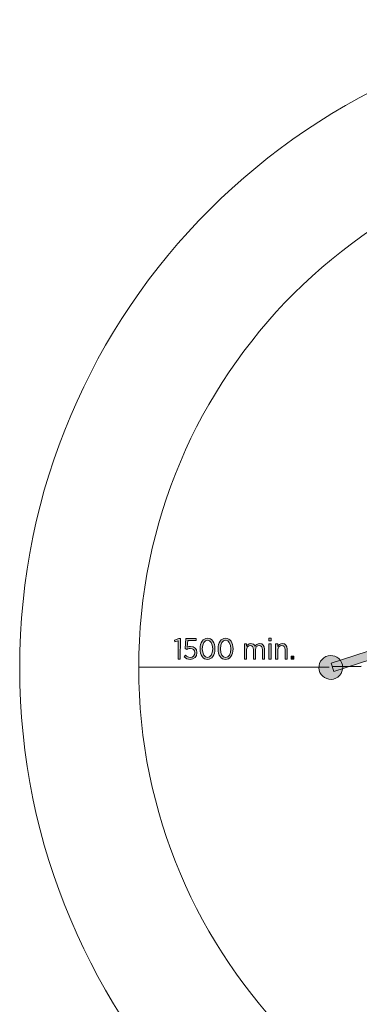
# Model space of a CAD drawing. Units: inches. Extents: x 94 to 227, y -161 to -37.
# Drawn here: x 94 to 122, y -119 to -37 of the extents above; entities that cross this region are included whole.
import ezdxf

# ---------------------------------------------------------------- set-up
doc = ezdxf.new("R2010")
doc.units = ezdxf.units.IN
doc.header["$MEASUREMENT"] = 0
doc.layers.add('Work Layer', color=7, linetype='Continuous')

# ---------------------------------------------------------------- blocks, each defined once
blk = doc.blocks.new('block 6')
at = {"layer": 'Work Layer'}
h = blk.add_hatch(color=1, dxfattribs=at)
h.dxf.hatch_style = 2
h.paths.add_polyline_path([(107.177, -88.891), (106.895, -88.99), (106.863, -88.829), (107.222, -88.693), (107.36, -88.693), (107.359, -90.433), (107.176, -90.433)])
h = blk.add_hatch(color=1, dxfattribs=at)
h.dxf.hatch_style = 2
edge = h.paths.add_edge_path()
edge.add_spline(control_points=[(107.687, -90.245), (107.687, -90.245), (107.799, -90.107), (107.799, -90.107), (107.915, -90.216), (108.048, -90.29), (108.196, -90.29), (108.416, -90.29), (108.572, -90.13), (108.572, -89.902), (108.572, -89.902), (108.572, -89.895), (108.572, -89.895), (108.572, -89.668), (108.411, -89.534), (108.196, -89.534), (108.073, -89.534), (107.979, -89.569), (107.895, -89.613), (107.895, -89.613), (107.776, -89.531), (107.776, -89.531), (107.776, -89.531), (107.821, -88.704), (107.821, -88.704), (107.821, -88.704), (108.686, -88.704), (108.686, -88.704), (108.686, -88.704), (108.686, -88.877), (108.686, -88.877), (108.686, -88.877), (107.982, -88.877), (107.982, -88.877), (107.982, -88.877), (107.947, -89.428), (107.947, -89.428), (108.029, -89.393), (108.11, -89.366), (108.226, -89.366), (108.52, -89.366), (108.76, -89.549), (108.76, -89.888), (108.76, -89.888), (108.76, -89.895), (108.76, -89.895), (108.759, -90.231), (108.52, -90.461), (108.194, -90.46), (107.993, -90.46), (107.816, -90.369), (107.687, -90.245)], knot_values=[0, 0, 0, 0, 1, 1, 1, 2, 2, 2, 3, 3, 3, 4, 4, 4, 5, 5, 5, 6, 6, 6, 7, 7, 7, 8, 8, 8, 9, 9, 9, 10, 10, 10, 11, 11, 11, 12, 12, 12, 13, 13, 13, 14, 14, 14, 15, 15, 15, 16, 16, 16, 17, 17, 17, 17], degree=3, periodic=1)
h = blk.add_hatch(color=1, dxfattribs=at)
h.dxf.hatch_style = 2
edge = h.paths.add_edge_path()
edge.add_spline(control_points=[(109.016, -89.582), (109.016, -89.582), (109.016, -89.562), (109.016, -89.562), (109.017, -89.043), (109.261, -88.677), (109.644, -88.678), (110.027, -88.678), (110.269, -89.038), (110.269, -89.557), (110.269, -89.557), (110.269, -89.577), (110.269, -89.577), (110.269, -90.096), (110.024, -90.461), (109.641, -90.461), (109.255, -90.461), (109.016, -90.1), (109.016, -89.582)], knot_values=[0, 0, 0, 0, 1, 1, 1, 2, 2, 2, 3, 3, 3, 4, 4, 4, 5, 5, 5, 6, 6, 6, 6], degree=3, periodic=1)
edge = h.paths.add_edge_path()
edge.add_spline(control_points=[(110.079, -89.582), (110.079, -89.582), (110.079, -89.562), (110.079, -89.562), (110.079, -89.147), (109.904, -88.845), (109.642, -88.845), (109.377, -88.845), (109.207, -89.142), (109.206, -89.557), (109.206, -89.557), (109.206, -89.576), (109.206, -89.576), (109.206, -89.992), (109.379, -90.293), (109.643, -90.293), (109.908, -90.293), (110.078, -89.997), (110.079, -89.582)], knot_values=[0, 0, 0, 0, 1, 1, 1, 2, 2, 2, 3, 3, 3, 4, 4, 4, 5, 5, 5, 6, 6, 6, 6], degree=3, periodic=1)
h = blk.add_hatch(color=1, dxfattribs=at)
h.dxf.hatch_style = 2
edge = h.paths.add_edge_path()
edge.add_spline(control_points=[(110.535, -89.582), (110.535, -89.582), (110.535, -89.562), (110.535, -89.562), (110.535, -89.043), (110.78, -88.678), (111.163, -88.678), (111.546, -88.678), (111.788, -89.039), (111.787, -89.558), (111.787, -89.558), (111.787, -89.578), (111.787, -89.578), (111.787, -90.097), (111.542, -90.462), (111.159, -90.462), (110.774, -90.462), (110.535, -90.101), (110.535, -89.582)], knot_values=[0, 0, 0, 0, 1, 1, 1, 2, 2, 2, 3, 3, 3, 4, 4, 4, 5, 5, 5, 6, 6, 6, 6], degree=3, periodic=1)
edge = h.paths.add_edge_path()
edge.add_spline(control_points=[(111.597, -89.583), (111.597, -89.583), (111.597, -89.563), (111.597, -89.563), (111.597, -89.148), (111.422, -88.846), (111.16, -88.846), (110.896, -88.846), (110.725, -89.142), (110.725, -89.557), (110.725, -89.557), (110.725, -89.577), (110.725, -89.577), (110.725, -89.992), (110.898, -90.294), (111.162, -90.294), (111.426, -90.294), (111.597, -89.998), (111.597, -89.583)], knot_values=[0, 0, 0, 0, 1, 1, 1, 2, 2, 2, 3, 3, 3, 4, 4, 4, 5, 5, 5, 6, 6, 6, 6], degree=3, periodic=1)
h = blk.add_hatch(color=1, dxfattribs=at)
h.dxf.hatch_style = 2
edge = h.paths.add_edge_path()
edge.add_spline(control_points=[(112.743, -89.148), (112.743, -89.148), (112.921, -89.148), (112.921, -89.148), (112.921, -89.148), (112.921, -89.354), (112.921, -89.354), (112.992, -89.233), (113.096, -89.124), (113.281, -89.124), (113.454, -89.124), (113.575, -89.218), (113.637, -89.359), (113.716, -89.233), (113.835, -89.124), (114.032, -89.124), (114.282, -89.125), (114.443, -89.298), (114.442, -89.597), (114.442, -89.597), (114.442, -90.437), (114.442, -90.437), (114.442, -90.437), (114.264, -90.436), (114.264, -90.436), (114.264, -90.436), (114.265, -89.643), (114.265, -89.643), (114.265, -89.408), (114.161, -89.285), (113.985, -89.285), (113.818, -89.285), (113.682, -89.418), (113.681, -89.651), (113.681, -89.651), (113.681, -90.436), (113.681, -90.436), (113.681, -90.436), (113.503, -90.436), (113.503, -90.436), (113.503, -90.436), (113.503, -89.641), (113.503, -89.641), (113.504, -89.411), (113.4, -89.285), (113.224, -89.285), (113.051, -89.285), (112.921, -89.435), (112.92, -89.653), (112.92, -89.653), (112.92, -90.436), (112.92, -90.436), (112.92, -90.436), (112.742, -90.436), (112.742, -90.436), (112.742, -90.436), (112.743, -89.148), (112.743, -89.148)], knot_values=[0, 0, 0, 0, 1, 1, 1, 2, 2, 2, 3, 3, 3, 4, 4, 4, 5, 5, 5, 6, 6, 6, 7, 7, 7, 8, 8, 8, 9, 9, 9, 10, 10, 10, 11, 11, 11, 12, 12, 12, 13, 13, 13, 14, 14, 14, 15, 15, 15, 16, 16, 16, 17, 17, 17, 18, 18, 18, 19, 19, 19, 19], degree=3, periodic=1)
h = blk.add_hatch(color=1, dxfattribs=at)
h.dxf.hatch_style = 2
h.paths.add_polyline_path([(114.8, -88.675), (114.998, -88.675), (114.998, -88.885), (114.8, -88.885)])
h.paths.add_polyline_path([(114.81, -89.149), (114.987, -89.15), (114.987, -90.437), (114.809, -90.437)])
h = blk.add_hatch(color=1, dxfattribs=at)
h.dxf.hatch_style = 2
edge = h.paths.add_edge_path()
edge.add_spline(control_points=[(115.368, -89.15), (115.368, -89.15), (115.546, -89.15), (115.546, -89.15), (115.546, -89.15), (115.546, -89.36), (115.546, -89.36), (115.617, -89.232), (115.733, -89.125), (115.926, -89.125), (116.188, -89.125), (116.346, -89.306), (116.346, -89.595), (116.346, -89.595), (116.346, -90.438), (116.346, -90.438), (116.346, -90.438), (116.168, -90.437), (116.168, -90.437), (116.168, -90.437), (116.168, -89.644), (116.168, -89.644), (116.168, -89.415), (116.06, -89.286), (115.872, -89.286), (115.684, -89.286), (115.546, -89.434), (115.545, -89.654), (115.545, -89.654), (115.545, -90.437), (115.545, -90.437), (115.545, -90.437), (115.367, -90.437), (115.367, -90.437), (115.367, -90.437), (115.368, -89.15), (115.368, -89.15)], knot_values=[0, 0, 0, 0, 1, 1, 1, 2, 2, 2, 3, 3, 3, 4, 4, 4, 5, 5, 5, 6, 6, 6, 7, 7, 7, 8, 8, 8, 9, 9, 9, 10, 10, 10, 11, 11, 11, 12, 12, 12, 12], degree=3, periodic=1)
h = blk.add_hatch(color=1, dxfattribs=at)
h.dxf.hatch_style = 2
h.paths.add_polyline_path([(116.673, -90.183), (116.896, -90.183), (116.896, -90.438), (116.673, -90.438)])
at = {"layer": 'Work Layer', "lineweight": 0}
for points in [[(107.177, -88.891), (106.895, -88.99), (106.863, -88.829), (107.222, -88.693), (107.36, -88.693), (107.359, -90.433), (107.176, -90.433), (107.177, -88.891)], [(114.8, -88.675), (114.998, -88.675), (114.998, -88.885), (114.8, -88.885), (114.8, -88.675)], [(114.81, -89.149), (114.987, -89.15), (114.987, -90.437), (114.809, -90.437), (114.81, -89.149)], [(116.673, -90.183), (116.896, -90.183), (116.896, -90.438), (116.673, -90.438), (116.673, -90.183)]]:
    blk.add_lwpolyline(points, dxfattribs=at)
for points, knots in [([(107.687, -90.245), (107.687, -90.245), (107.799, -90.107), (107.799, -90.107), (107.915, -90.216), (108.048, -90.29), (108.196, -90.29), (108.416, -90.29), (108.572, -90.13), (108.572, -89.902), (108.572, -89.902), (108.572, -89.895), (108.572, -89.895), (108.572, -89.668), (108.411, -89.534), (108.196, -89.534), (108.073, -89.534), (107.979, -89.569), (107.895, -89.613), (107.895, -89.613), (107.776, -89.531), (107.776, -89.531), (107.776, -89.531), (107.821, -88.704), (107.821, -88.704), (107.821, -88.704), (108.686, -88.704), (108.686, -88.704), (108.686, -88.704), (108.686, -88.877), (108.686, -88.877), (108.686, -88.877), (107.982, -88.877), (107.982, -88.877), (107.982, -88.877), (107.947, -89.428), (107.947, -89.428), (108.029, -89.393), (108.11, -89.366), (108.226, -89.366), (108.52, -89.366), (108.76, -89.549), (108.76, -89.888), (108.76, -89.888), (108.76, -89.895), (108.76, -89.895), (108.759, -90.231), (108.52, -90.461), (108.194, -90.46), (107.993, -90.46), (107.816, -90.369), (107.687, -90.245)], [0, 0, 0, 0, 1, 1, 1, 2, 2, 2, 3, 3, 3, 4, 4, 4, 5, 5, 5, 6, 6, 6, 7, 7, 7, 8, 8, 8, 9, 9, 9, 10, 10, 10, 11, 11, 11, 12, 12, 12, 13, 13, 13, 14, 14, 14, 15, 15, 15, 16, 16, 16, 17, 17, 17, 17]), ([(109.016, -89.582), (109.016, -89.582), (109.016, -89.562), (109.016, -89.562), (109.017, -89.043), (109.261, -88.677), (109.644, -88.678), (110.027, -88.678), (110.269, -89.038), (110.269, -89.557), (110.269, -89.557), (110.269, -89.577), (110.269, -89.577), (110.269, -90.096), (110.024, -90.461), (109.641, -90.461), (109.255, -90.461), (109.016, -90.1), (109.016, -89.582)], [0, 0, 0, 0, 1, 1, 1, 2, 2, 2, 3, 3, 3, 4, 4, 4, 5, 5, 5, 6, 6, 6, 6]), ([(110.079, -89.582), (110.079, -89.582), (110.079, -89.562), (110.079, -89.562), (110.079, -89.147), (109.904, -88.845), (109.642, -88.845), (109.377, -88.845), (109.207, -89.142), (109.206, -89.557), (109.206, -89.557), (109.206, -89.576), (109.206, -89.576), (109.206, -89.992), (109.379, -90.293), (109.643, -90.293), (109.908, -90.293), (110.078, -89.997), (110.079, -89.582)], [0, 0, 0, 0, 1, 1, 1, 2, 2, 2, 3, 3, 3, 4, 4, 4, 5, 5, 5, 6, 6, 6, 6]), ([(110.535, -89.582), (110.535, -89.582), (110.535, -89.562), (110.535, -89.562), (110.535, -89.043), (110.78, -88.678), (111.163, -88.678), (111.546, -88.678), (111.788, -89.039), (111.787, -89.558), (111.787, -89.558), (111.787, -89.578), (111.787, -89.578), (111.787, -90.097), (111.542, -90.462), (111.159, -90.462), (110.774, -90.462), (110.535, -90.101), (110.535, -89.582)], [0, 0, 0, 0, 1, 1, 1, 2, 2, 2, 3, 3, 3, 4, 4, 4, 5, 5, 5, 6, 6, 6, 6]), ([(111.597, -89.583), (111.597, -89.583), (111.597, -89.563), (111.597, -89.563), (111.597, -89.148), (111.422, -88.846), (111.16, -88.846), (110.896, -88.846), (110.725, -89.142), (110.725, -89.557), (110.725, -89.557), (110.725, -89.577), (110.725, -89.577), (110.725, -89.992), (110.898, -90.294), (111.162, -90.294), (111.426, -90.294), (111.597, -89.998), (111.597, -89.583)], [0, 0, 0, 0, 1, 1, 1, 2, 2, 2, 3, 3, 3, 4, 4, 4, 5, 5, 5, 6, 6, 6, 6]), ([(112.743, -89.148), (112.743, -89.148), (112.921, -89.148), (112.921, -89.148), (112.921, -89.148), (112.921, -89.354), (112.921, -89.354), (112.992, -89.233), (113.096, -89.124), (113.281, -89.124), (113.454, -89.124), (113.575, -89.218), (113.637, -89.359), (113.716, -89.233), (113.835, -89.124), (114.032, -89.124), (114.282, -89.125), (114.443, -89.298), (114.442, -89.597), (114.442, -89.597), (114.442, -90.437), (114.442, -90.437), (114.442, -90.437), (114.264, -90.436), (114.264, -90.436), (114.264, -90.436), (114.265, -89.643), (114.265, -89.643), (114.265, -89.408), (114.161, -89.285), (113.985, -89.285), (113.818, -89.285), (113.682, -89.418), (113.681, -89.651), (113.681, -89.651), (113.681, -90.436), (113.681, -90.436), (113.681, -90.436), (113.503, -90.436), (113.503, -90.436), (113.503, -90.436), (113.503, -89.641), (113.503, -89.641), (113.504, -89.411), (113.4, -89.285), (113.224, -89.285), (113.051, -89.285), (112.921, -89.435), (112.92, -89.653), (112.92, -89.653), (112.92, -90.436), (112.92, -90.436), (112.92, -90.436), (112.742, -90.436), (112.742, -90.436), (112.742, -90.436), (112.743, -89.148), (112.743, -89.148)], [0, 0, 0, 0, 1, 1, 1, 2, 2, 2, 3, 3, 3, 4, 4, 4, 5, 5, 5, 6, 6, 6, 7, 7, 7, 8, 8, 8, 9, 9, 9, 10, 10, 10, 11, 11, 11, 12, 12, 12, 13, 13, 13, 14, 14, 14, 15, 15, 15, 16, 16, 16, 17, 17, 17, 18, 18, 18, 19, 19, 19, 19]), ([(115.368, -89.15), (115.368, -89.15), (115.546, -89.15), (115.546, -89.15), (115.546, -89.15), (115.546, -89.36), (115.546, -89.36), (115.617, -89.232), (115.733, -89.125), (115.926, -89.125), (116.188, -89.125), (116.346, -89.306), (116.346, -89.595), (116.346, -89.595), (116.346, -90.438), (116.346, -90.438), (116.346, -90.438), (116.168, -90.437), (116.168, -90.437), (116.168, -90.437), (116.168, -89.644), (116.168, -89.644), (116.168, -89.415), (116.06, -89.286), (115.872, -89.286), (115.684, -89.286), (115.546, -89.434), (115.545, -89.654), (115.545, -89.654), (115.545, -90.437), (115.545, -90.437), (115.545, -90.437), (115.367, -90.437), (115.367, -90.437), (115.367, -90.437), (115.368, -89.15), (115.368, -89.15)], [0, 0, 0, 0, 1, 1, 1, 2, 2, 2, 3, 3, 3, 4, 4, 4, 5, 5, 5, 6, 6, 6, 7, 7, 7, 8, 8, 8, 9, 9, 9, 10, 10, 10, 11, 11, 11, 12, 12, 12, 12])]:
    blk.add_open_spline(points, degree=3, knots=knots, dxfattribs=at)

msp = doc.modelspace()

# ---------------------------------------------------------------- hatches: boundary and pattern name
at = {"layer": 'Work Layer'}
h = msp.add_hatch(color=7, dxfattribs=at)
h.dxf.hatch_style = 2
h.paths.add_polyline_path([(134.12, -86.193), (134.352, -86.906), (120.267, -91.483), (120.035, -90.769)])
h = msp.add_hatch(color=7, dxfattribs=at)
h.dxf.hatch_style = 2
edge = h.paths.add_edge_path()
edge.add_spline(control_points=[(120.813, -90.547), (121.138, -90.994), (121.039, -91.62), (120.592, -91.944), (120.145, -92.269), (119.52, -92.17), (119.195, -91.723), (118.87, -91.276), (118.97, -90.651), (119.416, -90.326), (119.863, -90.002), (120.489, -90.101), (120.813, -90.547)], knot_values=[0, 0, 0, 0, 1, 1, 1, 2, 2, 2, 3, 3, 3, 4, 4, 4, 4], degree=3, periodic=1)

# ---------------------------------------------------------------- linework, layer by layer
at = {"layer": 'Work Layer', "lineweight": 0}
msp.add_lwpolyline([(134.12, -86.193), (134.352, -86.906), (120.267, -91.483), (120.035, -90.769), (134.12, -86.193)], dxfattribs=at)
at = {"layer": 'Work Layer', "color": 7, "lineweight": 25}
msp.add_lwpolyline([(122.564, -91.059), (120.134, -91.074)], dxfattribs=at)
at = {"layer": 'Work Layer', "color": 1, "lineweight": 9}
msp.add_lwpolyline([(103.916, -91.106), (119.854, -91.114)], dxfattribs=at)
at = {"layer": 'Work Layer', "color": 102, "lineweight": 9}
for points in [[(202.863, -91.159), (202.863, -121.258), (178.462, -145.659), (148.363, -145.659), (118.263, -145.659), (93.863, -121.258), (93.863, -91.159), (93.863, -61.059), (118.263, -36.659), (148.363, -36.659), (178.462, -36.659), (202.863, -61.059), (202.863, -91.159)], [(93.863, -91.159), (93.863, -61.059), (118.263, -36.659), (148.363, -36.659), (178.462, -36.659), (202.863, -61.059), (202.863, -91.159), (202.863, -121.258), (178.462, -145.659), (148.363, -145.659), (118.263, -145.659), (93.863, -121.258), (93.863, -91.159)]]:
    msp.add_open_spline(points, degree=3, knots=[0, 0, 0, 0, 1, 1, 1, 2, 2, 2, 3, 3, 3, 4, 4, 4, 4], dxfattribs=at)
at = {"layer": 'Work Layer', "color": 1, "lineweight": 9}
msp.add_open_spline([(192.863, -91.159), (192.863, -115.735), (172.939, -135.659), (148.363, -135.659), (123.786, -135.659), (103.863, -115.735), (103.863, -91.159), (103.863, -66.582), (123.786, -46.659), (148.363, -46.659), (172.939, -46.659), (192.863, -66.582), (192.863, -91.159)], degree=3, knots=[0, 0, 0, 0, 1, 1, 1, 2, 2, 2, 3, 3, 3, 4, 4, 4, 4], dxfattribs=at)
at = {"layer": 'Work Layer', "lineweight": 0}
msp.add_open_spline([(120.813, -90.547), (121.138, -90.994), (121.039, -91.62), (120.592, -91.944), (120.145, -92.269), (119.52, -92.17), (119.195, -91.723), (118.87, -91.276), (118.97, -90.651), (119.416, -90.326), (119.863, -90.002), (120.489, -90.101), (120.813, -90.547)], degree=3, knots=[0, 0, 0, 0, 1, 1, 1, 2, 2, 2, 3, 3, 3, 4, 4, 4, 4], dxfattribs=at)

# ---------------------------------------------------------------- block references
at = {"layer": 'Work Layer'}
msp.add_blockref('block 6', (0, 0), dxfattribs=at)

doc.saveas('drawing.dxf')
